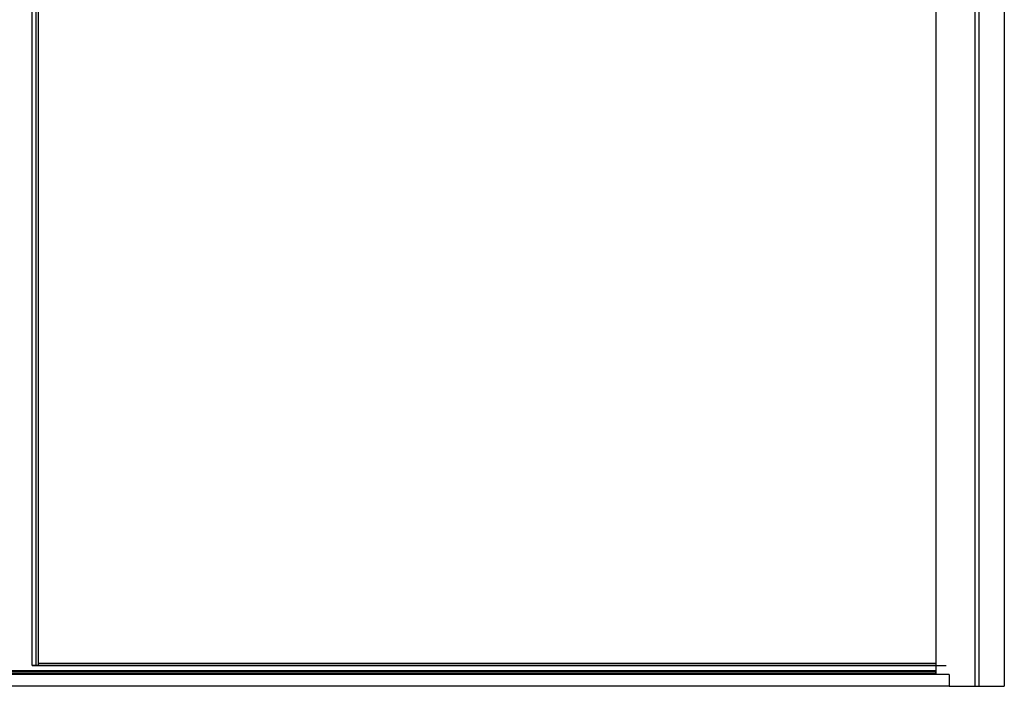
# Model space of a CAD drawing. Extents: x 0 to 1050, y 0 to 1570.
# Drawn here: x 952 to 1000, y 1326 to 1358 of the extents above; entities that cross this region are included whole.
import ezdxf

# ---------------------------------------------------------------- set-up
doc = ezdxf.new("R2010")
doc.units = 0
doc.layers.add('YKK_A1', color=4, linetype='CONTINUOUS', lineweight=30)

msp = doc.modelspace()

# ---------------------------------------------------------------- linework, layer by layer
at = {"layer": 'YKK_A1'}
for p, q in [((996.65, 1443.5), (996.65, 1326.15)), ((998.55, 1443.5), (998.55, 1325.575)), ((998.75, 1443.5), (998.75, 1325.575)), ((1000, 1443.5), (1000, 1325.575)), ((952.35, 1326.6), (952.35, 1432.6)), ((952.55, 1326.6), (952.55, 1432.6)), ((952.65, 1432.6), (952.65, 1326.6)), ((996.625, 1326.325), (913.575, 1326.325)), ((996.625, 1326.265), (913.575, 1326.265)), ((952.35, 1326.6), (997.15, 1326.6)), ((952.55, 1326.6), (952.35, 1326.6)), ((996.65, 1326.6), (952.55, 1326.6)), ((952.65, 1326.7), (996.65, 1326.7)), ((996.625, 1326.325), (996.625, 1326.18)), ((996.625, 1326.3), (996.65, 1326.3)), ((997.3, 1326.15), (913.55, 1326.15)), ((996.625, 1326.18), (913.575, 1326.18)), ((996.65, 1326.25), (996.625, 1326.25)), ((996.65, 1326.181), (996.625, 1326.181)), ((997.3, 1326.15), (997.3, 1325.575)), ((997.3, 1325.575), (910.2, 1325.575)), ((997.3, 1325.575), (1000, 1325.575))]:
    msp.add_line(p, q, dxfattribs=at)

doc.saveas('drawing.dxf')
